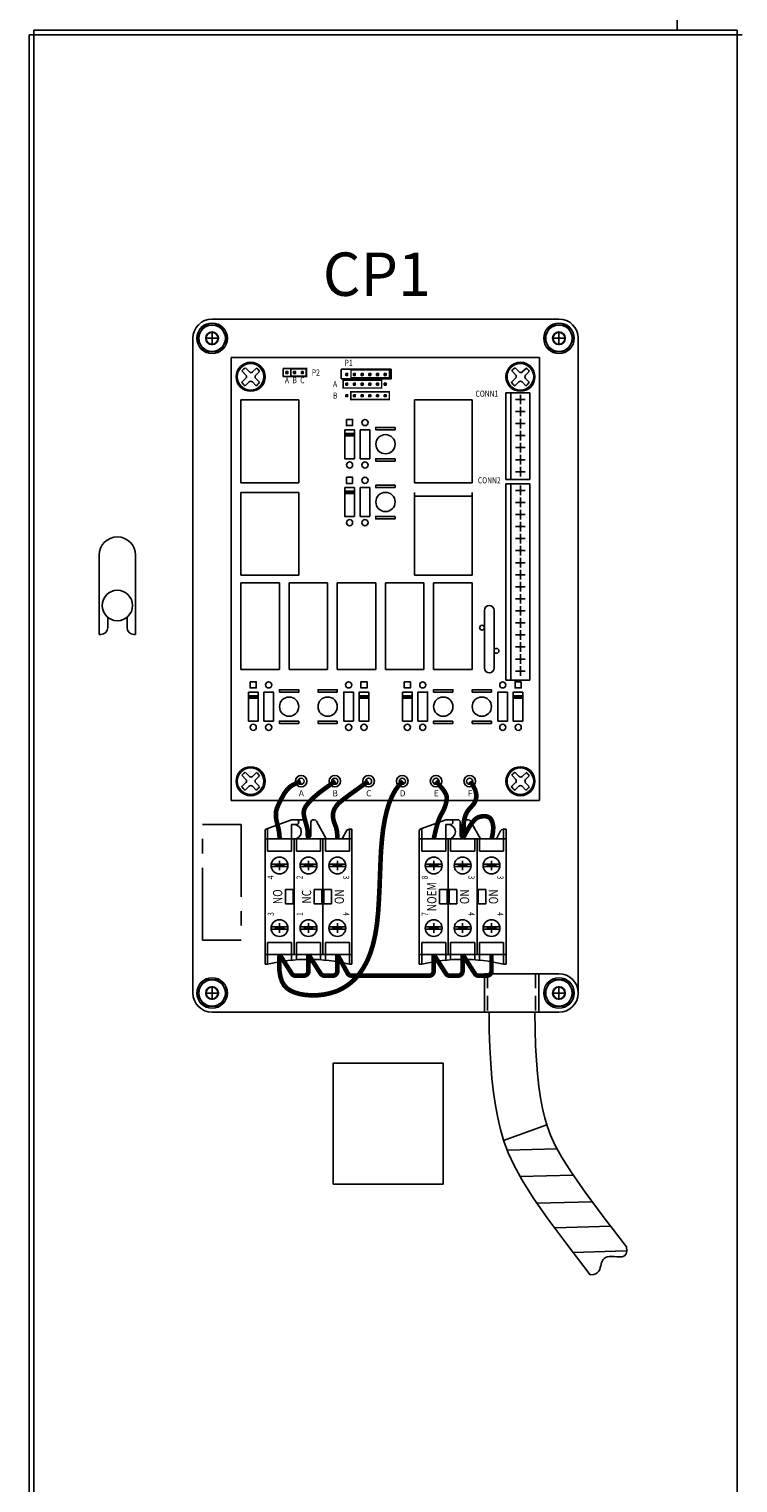
# Model space of a CAD drawing. Extents: x 0 to 101, y 0 to 65.
# Drawn here: x 29 to 38, y 28 to 47 of the extents above; entities that cross this region are included whole.
import ezdxf
from ezdxf.enums import TextEntityAlignment as Align

# ---------------------------------------------------------------- set-up
doc = ezdxf.new("R2010")
doc.units = 0
doc.header["$LTSCALE"] = 1.5
doc.header["$MEASUREMENT"] = 0
doc.linetypes.add('HIDDEN2', pattern=[0.1875, 0.125, -0.0625])
doc.linetypes.add('PHANTOM2', pattern=[1.25, 0.625, -0.125, 0.125, -0.125, 0.125, -0.125])
doc.layers.get('0').update_dxf_attribs({"linetype": 'CONTINUOUS'})
for name, color, linetype in [('AMBER', 2, 'CONTINUOUS'), ('CL', 211, 'CONTINUOUS'), ('COVER', 30, 'CONTINUOUS'), ('JUNK', 120, 'CONTINUOUS'), ('PANEL', 4, 'CONTINUOUS'), ('PCB', 2, 'CONTINUOUS'), ('PLATE', 4, 'CONTINUOUS'), ('RED', 1, 'CONTINUOUS'), ('RELAYS', 81, 'CONTINUOUS'), ('SWITCH', 30, 'CONTINUOUS'), ('TEXT', 2, 'CONTINUOUS')]:
    doc.layers.add(name, color=color, linetype=linetype)
doc.styles.add('BOLD', font='monos.ttf')
doc.styles.add('ROMANS', font='romans')

# ---------------------------------------------------------------- blocks, each defined once
blk = doc.blocks.new('8NUT')
blk.add_lwpolyline([(-0.099, 0.172), (-0.198, 0), (-0.099, -0.172), (0.099, -0.172), (0.198, 0), (0.099, 0.172)], close=True)
for radius in [0.172, 0.077]:
    blk.add_circle((0, 0), radius)
blk = doc.blocks.new('8PHIL')
for p, q in [((-0.06, 0.023), (-0.112, 0.077)), ((-0.016, 0.063), (-0.068, 0.115)), ((0.025, 0.063), (0.078, 0.112)), ((0.068, 0.021), (0.116, 0.069)), ((-0.117, -0.072), (-0.061, -0.019)), ((-0.07, -0.117), (-0.019, -0.066)), ((0.071, -0.116), (0.024, -0.066)), ((0.115, -0.069), (0.068, -0.021))]:
    blk.add_line(p, q)
blk.add_circle((0, 0), 0.173)
for centre, radius, start, end in [((0, 0), 0.136, 120.1501, 145.0895), ((-0.082, 0.002), 0.0298, 313.4518, 43.4518), ((0.005, 0.084), 0.0298, 225, 313.4518), ((0.089, 0), 0.0298, 135, 225), ((0, 0), 0.136, 31.1911, 55.3162), ((0, 0), 0.136, 210.978, 239.6769), ((0.002, -0.087), 0.0298, 43.4518, 135), ((0, 0), 0.136, 301.4894, 328.4186)]:
    blk.add_arc(centre, radius, start, end)

msp = doc.modelspace()

# ---------------------------------------------------------------- linework, layer by layer
for p, q in [((29.618, 39.318), (29.618, 40.347)), ((30.09, 39.318), (30.09, 40.347)), ((29.729, 39.541), (29.729, 39.408)), ((29.979, 39.541), (29.979, 39.408)), ((29.618, 39.318), (29.639, 39.318)), ((30.069, 39.318), (30.09, 39.318)), ((34.615, 34.912), (34.615, 34.412)), ((35.583, 34.912), (34.615, 34.912)), ((35.32, 34.912), (35.32, 34.412)), ((35.583, 34.412), (34.615, 34.412))]:
    msp.add_line(p, q)
at = {"linetype": 'HIDDEN2'}
for p, q in [((34.655, 34.912), (34.655, 34.412)), ((35.28, 34.912), (35.28, 34.412))]:
    msp.add_line(p, q, dxfattribs=at)
for centre, radius in [((31.083, 43.162), 0.198), ((35.583, 43.162), 0.198), ((31.583, 42.662), 0.188), ((35.083, 42.662), 0.188), ((29.854, 39.693), 0.197), ((31.583, 37.412), 0.188), ((35.083, 37.412), 0.188), ((31.083, 34.662), 0.198), ((35.583, 34.662), 0.198)]:
    msp.add_circle(centre, radius)
for centre, radius, start, end in [((29.854, 40.347), 0.236, 0, 180), ((29.639, 39.408), 0.09, 270, 0), ((30.069, 39.408), 0.09, 180, 270), ((35.583, 34.662), 0.25, 270, 90)]:
    msp.add_arc(centre, radius, start, end)
at = {"layer": 'AMBER'}
msp.add_lwpolyline([(32.654, 32.182), (34.08, 32.182), (34.08, 33.753), (32.654, 33.753)], close=True, dxfattribs=at)
at = {"layer": 'CL'}
for points in [[(34.677, 34.412), (34.679, 34.174), (34.686, 33.953), (34.697, 33.746), (34.713, 33.553), (34.734, 33.372), (34.76, 33.202), (34.79, 33.041), (34.826, 32.888), (34.868, 32.74), (34.923, 32.588), (35, 32.422), (35.106, 32.231), (35.25, 32.004), (35.44, 31.731), (35.684, 31.402), (35.99, 31.005)], [(35.271, 34.417), (35.273, 34.186), (35.279, 33.978), (35.29, 33.787), (35.304, 33.611), (35.323, 33.45), (35.345, 33.301), (35.371, 33.164), (35.401, 33.037), (35.433, 32.923), (35.472, 32.815), (35.529, 32.691), (35.617, 32.534), (35.744, 32.333), (35.922, 32.078), (36.157, 31.76), (36.46, 31.368)], [(34.865, 32.747), (35.425, 32.951)], [(34.911, 32.622), (35.559, 32.639)], [(35.08, 32.278), (35.761, 32.295)], [(35.299, 31.934), (36.009, 31.952)], [(35.533, 31.614), (36.251, 31.633)], [(35.99, 31.005), (36.031, 31.009), (36.062, 31.018), (36.085, 31.033), (36.101, 31.052), (36.112, 31.073), (36.119, 31.097), (36.125, 31.12), (36.13, 31.143), (36.137, 31.165), (36.146, 31.184), (36.157, 31.202), (36.17, 31.216), (36.188, 31.228), (36.208, 31.236), (36.233, 31.241), (36.263, 31.242), (36.298, 31.24), (36.334, 31.236), (36.371, 31.235), (36.405, 31.238), (36.433, 31.251), (36.454, 31.274), (36.463, 31.312), (36.46, 31.368)], [(35.766, 31.295), (36.454, 31.313)]]:
    msp.add_lwpolyline(points, dxfattribs=at)
at = {"layer": 'COVER'}
for p, q in [((28.708, 17.286), (28.708, 47.1)), ((28.708, 47.1), (37.958, 47.1)), ((28.77, 17.224), (28.77, 47.162)), ((28.77, 47.162), (37.896, 47.162)), ((37.896, 17.224), (37.896, 47.162)), ((31.083, 43.072), (31.083, 43.252)), ((35.583, 43.072), (35.583, 43.252)), ((31.173, 43.162), (30.993, 43.162)), ((35.673, 43.162), (35.493, 43.162)), ((31.083, 34.572), (31.083, 34.752)), ((35.583, 34.572), (35.583, 34.752)), ((31.173, 34.662), (30.993, 34.662)), ((35.673, 34.662), (35.493, 34.662))]:
    msp.add_line(p, q, dxfattribs=at)
for centre in [(31.083, 43.162), (35.583, 43.162), (31.083, 34.662), (35.583, 34.662)]:
    msp.add_circle(centre, 0.082, dxfattribs=at)
at = {"layer": 'JUNK', "linetype": 'PHANTOM2'}
for p, q in [((30.958, 35.349), (30.958, 36.849)), ((30.958, 36.849), (31.458, 36.849)), ((31.458, 36.849), (31.458, 35.349)), ((31.458, 35.349), (30.958, 35.349))]:
    msp.add_line(p, q, dxfattribs=at)
at = {"layer": 'PANEL'}
for points in [[(32.826, 42.108), (32.826, 42.028), (32.906, 42.028), (32.906, 42.108)], [(32.804, 41.974), (32.929, 41.974), (32.929, 41.599), (32.804, 41.599)], [(33.004, 41.974), (33.129, 41.974), (33.129, 41.599), (33.004, 41.599)], [(32.826, 41.358), (32.826, 41.278), (32.906, 41.278), (32.906, 41.358)], [(32.804, 41.224), (32.929, 41.224), (32.929, 40.849), (32.804, 40.849)], [(33.004, 41.224), (33.129, 41.224), (33.129, 40.849), (33.004, 40.849)], [(31.576, 38.702), (31.576, 38.622), (31.656, 38.622), (31.656, 38.702)], [(33.094, 38.702), (33.094, 38.622), (33.014, 38.622), (33.014, 38.702)], [(33.576, 38.702), (33.576, 38.622), (33.656, 38.622), (33.656, 38.702)], [(35.094, 38.702), (35.094, 38.622), (35.014, 38.622), (35.014, 38.702)], [(31.554, 38.568), (31.679, 38.568), (31.679, 38.193), (31.554, 38.193)], [(31.754, 38.568), (31.879, 38.568), (31.879, 38.193), (31.754, 38.193)], [(32.916, 38.568), (32.791, 38.568), (32.791, 38.193), (32.916, 38.193)], [(33.116, 38.568), (32.991, 38.568), (32.991, 38.193), (33.116, 38.193)], [(33.554, 38.568), (33.679, 38.568), (33.679, 38.193), (33.554, 38.193)], [(33.754, 38.568), (33.879, 38.568), (33.879, 38.193), (33.754, 38.193)], [(34.916, 38.568), (34.791, 38.568), (34.791, 38.193), (34.916, 38.193)], [(35.116, 38.568), (34.991, 38.568), (34.991, 38.193), (35.116, 38.193)]]:
    msp.add_lwpolyline(points, close=True, dxfattribs=at)
at = {"layer": 'PANEL', "const_width": 0.05}
for points in [[(32.804, 41.912), (32.929, 41.912)], [(32.804, 41.162), (32.929, 41.162)], [(31.554, 38.505), (31.679, 38.505)], [(33.116, 38.505), (32.991, 38.505)], [(33.554, 38.505), (33.679, 38.505)], [(35.116, 38.505), (34.991, 38.505)]]:
    msp.add_lwpolyline(points, dxfattribs=at)
at = {"layer": 'PANEL'}
for centre in [(33.066, 42.068), (32.866, 41.518), (33.066, 41.518), (33.066, 41.318), (32.866, 40.768), (33.066, 40.768), (31.816, 38.662), (32.854, 38.662), (33.816, 38.662), (34.854, 38.662), (31.616, 38.112), (31.816, 38.112), (32.854, 38.112), (33.054, 38.112), (33.616, 38.112), (33.816, 38.112), (34.854, 38.112), (35.054, 38.112)]:
    msp.add_circle(centre, 0.04, dxfattribs=at)
at = {"layer": 'PCB'}
for p, q in [((31.332, 42.912), (35.332, 42.912)), ((31.332, 37.162), (31.332, 42.912)), ((35.332, 42.912), (35.332, 37.162)), ((32.758, 42.762), (33.408, 42.762)), ((32.758, 42.637), (32.758, 42.762)), ((33.408, 42.762), (33.408, 42.637)), ((33.408, 42.637), (32.758, 42.637)), ((31.332, 37.162), (35.332, 37.162)), ((32.033, 36.005), (32.033, 35.818)), ((32.133, 36.005), (32.033, 36.005)), ((32.133, 36.005), (32.133, 35.818)), ((32.508, 36.005), (32.408, 36.005)), ((32.408, 36.005), (32.408, 35.818)), ((32.508, 36.005), (32.508, 35.818)), ((32.533, 36.005), (32.533, 35.818)), ((32.533, 36.005), (32.633, 36.005)), ((32.633, 36.005), (32.633, 35.818)), ((34.033, 36.005), (34.033, 35.818)), ((34.033, 36.005), (34.133, 36.005)), ((34.133, 36.005), (34.133, 35.818)), ((34.158, 36.005), (34.158, 35.818)), ((34.158, 36.005), (34.258, 36.005)), ((34.258, 36.005), (34.258, 35.818)), ((34.533, 36.005), (34.533, 35.818)), ((34.533, 36.005), (34.633, 36.005)), ((34.633, 36.005), (34.633, 35.818)), ((32.133, 35.818), (32.033, 35.818)), ((32.508, 35.818), (32.408, 35.818)), ((32.533, 35.818), (32.633, 35.818)), ((34.033, 35.818), (34.133, 35.818)), ((34.158, 35.818), (34.258, 35.818)), ((34.533, 35.818), (34.633, 35.818))]:
    msp.add_line(p, q, dxfattribs=at)
for points in [[(32.004, 42.768), (32.004, 42.668), (32.304, 42.668), (32.304, 42.768)], [(32.041, 42.73), (32.041, 42.705), (32.066, 42.705), (32.066, 42.73)], [(32.141, 42.73), (32.141, 42.705), (32.166, 42.705), (32.166, 42.73)], [(32.241, 42.73), (32.241, 42.705), (32.266, 42.705), (32.266, 42.73)], [(32.816, 42.705), (32.816, 42.68), (32.841, 42.68), (32.841, 42.705)], [(32.916, 42.705), (32.916, 42.68), (32.941, 42.68), (32.941, 42.705)], [(33.016, 42.705), (33.016, 42.68), (33.041, 42.68), (33.041, 42.705)], [(33.116, 42.705), (33.116, 42.68), (33.141, 42.68), (33.141, 42.705)], [(33.216, 42.705), (33.216, 42.68), (33.241, 42.68), (33.241, 42.705)], [(33.316, 42.705), (33.316, 42.68), (33.341, 42.68), (33.341, 42.705)], [(32.816, 42.58), (32.816, 42.555), (32.841, 42.555), (32.841, 42.58)], [(32.916, 42.58), (32.916, 42.555), (32.941, 42.555), (32.941, 42.58)], [(33.016, 42.58), (33.016, 42.555), (33.041, 42.555), (33.041, 42.58)], [(33.116, 42.58), (33.116, 42.555), (33.141, 42.555), (33.141, 42.58)], [(33.216, 42.58), (33.216, 42.555), (33.241, 42.555), (33.241, 42.58)], [(33.316, 42.58), (33.316, 42.555), (33.341, 42.555), (33.341, 42.58)], [(32.816, 42.43), (32.816, 42.405), (32.841, 42.405), (32.841, 42.43)], [(32.916, 42.43), (32.916, 42.405), (32.941, 42.405), (32.941, 42.43)], [(33.016, 42.43), (33.016, 42.405), (33.041, 42.405), (33.041, 42.43)], [(33.116, 42.43), (33.116, 42.405), (33.141, 42.405), (33.141, 42.43)], [(33.216, 42.43), (33.216, 42.405), (33.241, 42.405), (33.241, 42.43)], [(33.316, 42.43), (33.316, 42.405), (33.341, 42.405), (33.341, 42.43)]]:
    msp.add_lwpolyline(points, close=True, dxfattribs=at)
for points, const_width in [([(32.104, 42.668), (32.104, 42.768), (32.304, 42.768), (32.304, 42.668)], 0.025), ([(32.885, 42.751), (33.385, 42.751), (33.385, 42.651), (32.885, 42.651)], 0.02), ([(32.783, 42.616), (33.283, 42.616), (33.283, 42.516), (32.783, 42.516)], 0.02), ([(32.883, 42.467), (33.383, 42.467), (33.383, 42.367), (32.883, 42.367)], 0.02)]:
    msp.add_lwpolyline(points, close=True, dxfattribs=dict(at, const_width=const_width))
msp.add_lwpolyline([(34.616, 38.88), (34.616, 39.63, -1), (34.741, 39.63), (34.741, 38.88, -1)], format="xyb", close=True, dxfattribs=at)
at = {"layer": 'PCB', "const_width": 0.06}
for points in [[(31.958, 36.662), (31.958, 36.689), (31.956, 36.713), (31.954, 36.736), (31.951, 36.757), (31.947, 36.777), (31.944, 36.795), (31.94, 36.812), (31.936, 36.828), (31.932, 36.843), (31.928, 36.858), (31.925, 36.872), (31.922, 36.886), (31.919, 36.899), (31.917, 36.911), (31.914, 36.924), (31.913, 36.937), (31.911, 36.949), (31.91, 36.962), (31.91, 36.974), (31.91, 36.987), (31.911, 36.999), (31.912, 37.012), (31.914, 37.024), (31.917, 37.037), (31.92, 37.049), (31.925, 37.062), (31.929, 37.075), (31.935, 37.088), (31.941, 37.101), (31.948, 37.115), (31.955, 37.13), (31.963, 37.145), (31.971, 37.161), (31.979, 37.177), (31.988, 37.195), (31.997, 37.212), (32.007, 37.229), (32.017, 37.247), (32.028, 37.264), (32.04, 37.28), (32.052, 37.296), (32.066, 37.312), (32.082, 37.328), (32.101, 37.344), (32.125, 37.36), (32.155, 37.376), (32.191, 37.393), (32.233, 37.412)], [(33.558, 37.412), (33.505, 37.358), (33.458, 37.292), (33.416, 37.214), (33.379, 37.124), (33.348, 37.022), (33.322, 36.908), (33.301, 36.783), (33.286, 36.647), (33.274, 36.501), (33.267, 36.347), (33.261, 36.188), (33.255, 36.026), (33.247, 35.866), (33.237, 35.71), (33.222, 35.56), (33.2, 35.42), (33.171, 35.292), (33.135, 35.176), (33.092, 35.072), (33.041, 34.98), (32.985, 34.899), (32.922, 34.83), (32.853, 34.772), (32.779, 34.724), (32.701, 34.687), (32.618, 34.66), (32.535, 34.642), (32.451, 34.633), (32.37, 34.631), (32.293, 34.637), (32.221, 34.649), (32.156, 34.668), (32.101, 34.692), (32.054, 34.723), (32.017, 34.763), (31.988, 34.814), (31.968, 34.877), (31.956, 34.955), (31.953, 35.049), (31.958, 35.162)], [(32.333, 36.662), (32.332, 36.698), (32.329, 36.732), (32.325, 36.764), (32.319, 36.794), (32.312, 36.822), (32.305, 36.848), (32.298, 36.872), (32.292, 36.895), (32.286, 36.916), (32.281, 36.936), (32.277, 36.954), (32.274, 36.971), (32.272, 36.988), (32.272, 37.003), (32.273, 37.018), (32.275, 37.032), (32.279, 37.046), (32.285, 37.06), (32.292, 37.074), (32.3, 37.088), (32.311, 37.102), (32.323, 37.118), (32.337, 37.134), (32.352, 37.151), (32.37, 37.17), (32.391, 37.191), (32.417, 37.215), (32.45, 37.243), (32.491, 37.276), (32.543, 37.314), (32.606, 37.359), (32.683, 37.412)], [(32.708, 36.662), (32.708, 36.696), (32.706, 36.726), (32.704, 36.751), (32.7, 36.773), (32.696, 36.792), (32.692, 36.808), (32.687, 36.824), (32.681, 36.839), (32.676, 36.854), (32.67, 36.869), (32.665, 36.884), (32.66, 36.9), (32.656, 36.916), (32.653, 36.932), (32.651, 36.949), (32.65, 36.966), (32.651, 36.983), (32.653, 37.001), (32.658, 37.019), (32.664, 37.037), (32.673, 37.056), (32.684, 37.074), (32.697, 37.093), (32.713, 37.112), (32.732, 37.131), (32.755, 37.151), (32.786, 37.176), (32.825, 37.205), (32.874, 37.242), (32.937, 37.287), (33.014, 37.343), (33.108, 37.412)], [(33.958, 36.662), (33.977, 36.746), (33.994, 36.815), (34.01, 36.869), (34.024, 36.912), (34.038, 36.945), (34.051, 36.971), (34.062, 36.992), (34.073, 37.012), (34.083, 37.03), (34.091, 37.049), (34.099, 37.068), (34.106, 37.087), (34.112, 37.105), (34.117, 37.124), (34.122, 37.143), (34.125, 37.162), (34.128, 37.181), (34.128, 37.201), (34.124, 37.223), (34.114, 37.249), (34.096, 37.28), (34.07, 37.316), (34.033, 37.36), (33.983, 37.412)], [(34.433, 37.412), (34.472, 37.35), (34.497, 37.296), (34.509, 37.248), (34.511, 37.207), (34.504, 37.171), (34.491, 37.139), (34.473, 37.111), (34.452, 37.087), (34.431, 37.064), (34.41, 37.04), (34.39, 37.01), (34.372, 36.973), (34.356, 36.922), (34.344, 36.856), (34.336, 36.771), (34.333, 36.662)], [(34.333, 36.662), (34.377, 36.745), (34.414, 36.81), (34.446, 36.859), (34.474, 36.894), (34.497, 36.919), (34.518, 36.934), (34.537, 36.943), (34.554, 36.949), (34.571, 36.953), (34.588, 36.956), (34.604, 36.958), (34.619, 36.958), (34.633, 36.957), (34.647, 36.954), (34.659, 36.95), (34.671, 36.945), (34.681, 36.938), (34.691, 36.929), (34.699, 36.92), (34.706, 36.908), (34.712, 36.896), (34.717, 36.883), (34.722, 36.868), (34.725, 36.853), (34.728, 36.837), (34.73, 36.82), (34.73, 36.801), (34.729, 36.779), (34.727, 36.755), (34.723, 36.728), (34.717, 36.697), (34.708, 36.662)]]:
    msp.add_lwpolyline(points, dxfattribs=at)
for points in [[(31.958, 35.162), (32.116, 34.914, 0.256425), (32.166, 34.887), (32.273, 34.887, 0.414214), (32.333, 34.947), (32.333, 35.162)], [(32.333, 35.162), (32.491, 34.914, 0.256425), (32.541, 34.887), (32.648, 34.887, 0.414214), (32.708, 34.947), (32.708, 35.162)], [(32.708, 35.162), (32.841, 34.918, 0.274458), (32.894, 34.887), (33.898, 34.887, 0.414214), (33.958, 34.947), (33.958, 35.162)], [(33.958, 35.162), (34.116, 34.914, 0.256425), (34.166, 34.887), (34.273, 34.887, 0.414214), (34.333, 34.947), (34.333, 35.162)], [(34.333, 35.162), (34.491, 34.914, 0.256425), (34.541, 34.887), (34.648, 34.887, 0.414214), (34.708, 34.947), (34.708, 35.162)]]:
    msp.add_lwpolyline(points, format="xyb", dxfattribs=at)
at = {"layer": 'PCB'}
for centre in [(34.585, 39.405), (34.773, 39.105)]:
    msp.add_circle(centre, 0.0312, dxfattribs=at)
at = {"layer": 'PLATE'}
for p, q in [((37.115, 47.162), (37.115, 60.162)), ((35.583, 43.412), (31.083, 43.412)), ((30.833, 43.162), (30.833, 34.662)), ((35.833, 34.662), (35.833, 43.162)), ((31.083, 34.412), (35.583, 34.412))]:
    msp.add_line(p, q, dxfattribs=at)
for centre in [(33.332, 41.787), (33.332, 41.037), (32.082, 38.38), (32.582, 38.38), (34.082, 38.38), (34.582, 38.38)]:
    msp.add_circle(centre, 0.125, dxfattribs=at)
for centre, start, end in [((31.083, 43.162), 90, 180), ((35.583, 43.162), 0, 90), ((31.083, 34.662), 180, 270), ((35.583, 34.662), 270, 0)]:
    msp.add_arc(centre, 0.25, start, end, dxfattribs=at)
at = {"layer": 'RELAYS'}
for p, q in [((31.457, 41.287), (31.457, 42.362)), ((31.457, 42.362), (32.207, 42.362)), ((32.207, 41.287), (32.207, 42.362)), ((33.707, 42.362), (34.457, 42.362)), ((33.707, 41.287), (33.707, 42.362)), ((34.457, 41.287), (34.457, 42.362)), ((34.894, 41.33), (34.894, 42.455)), ((34.957, 42.455), (34.894, 42.455)), ((34.957, 41.33), (34.957, 42.455)), ((34.957, 42.455), (35.207, 42.455)), ((35.019, 42.368), (35.144, 42.368)), ((35.082, 42.305), (35.082, 42.43)), ((35.207, 42.455), (35.207, 41.33)), ((35.019, 42.212), (35.144, 42.212)), ((35.082, 42.149), (35.082, 42.274)), ((35.082, 41.993), (35.082, 42.118)), ((35.019, 42.055), (35.144, 42.055)), ((35.082, 41.836), (35.082, 41.961)), ((35.019, 41.899), (35.144, 41.899)), ((35.019, 41.743), (35.144, 41.743)), ((35.082, 41.68), (35.082, 41.805)), ((35.019, 41.586), (35.144, 41.586)), ((35.082, 41.524), (35.082, 41.649)), ((35.019, 41.43), (35.144, 41.43)), ((35.082, 41.368), (35.082, 41.493)), ((31.457, 41.287), (32.207, 41.287)), ((31.457, 40.087), (31.457, 41.162)), ((31.457, 41.162), (32.207, 41.162)), ((32.207, 40.087), (32.207, 41.162)), ((33.707, 41.287), (34.457, 41.287)), ((33.707, 40.087), (33.707, 41.162)), ((34.457, 40.087), (34.457, 41.162)), ((34.957, 41.33), (34.894, 41.33)), ((34.894, 38.724), (34.894, 41.274)), ((34.957, 41.274), (34.894, 41.274)), ((34.957, 41.33), (35.207, 41.33)), ((34.957, 38.724), (34.957, 41.274)), ((34.957, 41.274), (35.207, 41.274)), ((35.019, 41.187), (35.144, 41.187)), ((35.082, 41.124), (35.082, 41.249)), ((35.207, 41.274), (35.207, 38.724)), ((33.707, 41.112), (34.457, 41.112)), ((35.019, 41.03), (35.144, 41.03)), ((35.082, 40.968), (35.082, 41.093)), ((35.019, 40.874), (35.144, 40.874)), ((35.082, 40.811), (35.082, 40.936)), ((35.082, 40.655), (35.082, 40.78)), ((35.019, 40.718), (35.144, 40.718)), ((35.082, 40.499), (35.082, 40.624)), ((35.019, 40.561), (35.144, 40.561)), ((35.019, 40.405), (35.144, 40.405)), ((35.082, 40.343), (35.082, 40.468)), ((35.019, 40.249), (35.144, 40.249)), ((35.082, 40.186), (35.082, 40.311)), ((31.457, 40.087), (32.207, 40.087)), ((33.707, 40.087), (34.457, 40.087)), ((35.019, 40.092), (35.144, 40.092)), ((35.082, 40.03), (35.082, 40.155)), ((31.457, 38.862), (31.457, 39.987)), ((31.457, 39.987), (31.957, 39.987)), ((31.957, 38.862), (31.957, 39.987)), ((32.082, 38.862), (32.082, 39.987)), ((32.082, 39.987), (32.582, 39.987)), ((32.582, 38.862), (32.582, 39.987)), ((32.707, 38.862), (32.707, 39.987)), ((32.707, 39.987), (33.207, 39.987)), ((33.207, 38.862), (33.207, 39.987)), ((33.332, 38.862), (33.332, 39.987)), ((33.332, 39.987), (33.832, 39.987)), ((33.832, 38.862), (33.832, 39.987)), ((33.957, 39.987), (34.457, 39.987)), ((33.957, 38.862), (33.957, 39.987)), ((34.457, 38.862), (34.457, 39.987)), ((35.019, 39.936), (35.144, 39.936)), ((35.082, 39.874), (35.082, 39.999)), ((35.082, 39.717), (35.082, 39.842)), ((35.019, 39.78), (35.144, 39.78)), ((35.082, 39.561), (35.082, 39.686)), ((35.019, 39.624), (35.144, 39.624)), ((35.019, 39.467), (35.144, 39.467)), ((35.082, 39.405), (35.082, 39.53)), ((35.019, 39.311), (35.144, 39.311)), ((35.082, 39.248), (35.082, 39.373)), ((35.019, 39.155), (35.144, 39.155)), ((35.082, 39.092), (35.082, 39.217)), ((35.019, 38.998), (35.144, 38.998)), ((35.082, 38.936), (35.082, 39.061)), ((35.082, 38.78), (35.082, 38.905)), ((31.457, 38.862), (31.957, 38.862)), ((32.082, 38.862), (32.582, 38.862)), ((32.707, 38.862), (33.207, 38.862)), ((33.332, 38.862), (33.832, 38.862)), ((33.957, 38.862), (34.457, 38.862)), ((34.957, 38.724), (34.894, 38.724)), ((35.207, 38.724), (34.957, 38.724)), ((35.019, 38.842), (35.144, 38.842))]:
    msp.add_line(p, q, dxfattribs=at)
for centre, radius in [((32.238, 37.412), 0.075), ((32.238, 37.412), 0.04), ((32.675, 37.412), 0.075), ((32.675, 37.412), 0.04), ((33.113, 37.412), 0.075), ((33.113, 37.412), 0.04), ((33.55, 37.412), 0.075), ((33.55, 37.412), 0.04), ((33.988, 37.412), 0.075), ((33.988, 37.412), 0.04), ((34.425, 37.412), 0.075), ((34.425, 37.412), 0.04)]:
    msp.add_circle(centre, radius, dxfattribs=at)
at = {"layer": 'SWITCH'}
for p, q in [((32.115, 36.912), (31.792, 36.794)), ((32.177, 36.912), (32.115, 36.912)), ((32.177, 36.849), (32.115, 36.849)), ((32.115, 36.849), (32.115, 36.662)), ((32.177, 36.912), (32.271, 36.912)), ((32.302, 36.693), (32.302, 36.88)), ((32.365, 36.88), (32.365, 36.693)), ((32.396, 36.912), (32.409, 36.912)), ((32.436, 36.895), (32.564, 36.662)), ((34.115, 36.912), (33.792, 36.794)), ((34.177, 36.912), (34.115, 36.912)), ((34.177, 36.849), (34.115, 36.849)), ((34.115, 36.849), (34.115, 36.662)), ((34.177, 36.912), (34.271, 36.912)), ((34.302, 36.693), (34.302, 36.88)), ((34.365, 36.88), (34.365, 36.693)), ((34.396, 36.912), (34.409, 36.912)), ((34.436, 36.895), (34.564, 36.662)), ((31.771, 36.662), (31.771, 36.765)), ((31.771, 36.662), (31.771, 35.162)), ((31.771, 36.662), (32.896, 36.662)), ((31.802, 36.662), (31.802, 36.798)), ((31.802, 36.505), (31.802, 36.662)), ((32.115, 36.662), (32.115, 36.505)), ((32.146, 36.662), (32.146, 35.162)), ((32.177, 36.662), (32.177, 36.505)), ((32.365, 36.693), (32.302, 36.693)), ((32.49, 36.505), (32.49, 36.662)), ((32.521, 36.662), (32.521, 35.162)), ((32.552, 36.662), (32.552, 36.505)), ((32.825, 36.769), (32.771, 36.662)), ((32.865, 36.787), (32.853, 36.787)), ((32.865, 36.662), (32.865, 36.787)), ((32.896, 36.787), (32.865, 36.787)), ((32.865, 36.505), (32.865, 36.662)), ((32.896, 36.662), (32.896, 36.787)), ((32.896, 36.662), (32.896, 35.162)), ((33.771, 36.662), (33.771, 36.765)), ((33.771, 36.662), (34.896, 36.662)), ((33.771, 36.662), (33.771, 35.162)), ((33.802, 36.662), (33.802, 36.798)), ((33.802, 36.662), (33.802, 36.505)), ((34.115, 36.505), (34.115, 36.662)), ((34.146, 36.662), (34.146, 35.162)), ((34.177, 36.662), (34.177, 36.505)), ((34.365, 36.693), (34.302, 36.693)), ((34.49, 36.505), (34.49, 36.662)), ((34.521, 36.662), (34.521, 35.162)), ((34.552, 36.662), (34.552, 36.505)), ((34.825, 36.769), (34.771, 36.662)), ((34.865, 36.787), (34.853, 36.787)), ((34.865, 36.662), (34.865, 36.787)), ((34.896, 36.787), (34.865, 36.787)), ((34.865, 36.505), (34.865, 36.662)), ((34.896, 36.662), (34.896, 36.787)), ((34.896, 36.662), (34.896, 35.162)), ((32.115, 36.505), (31.802, 36.505)), ((32.177, 36.505), (32.49, 36.505)), ((32.552, 36.505), (32.865, 36.505)), ((33.802, 36.505), (34.115, 36.505)), ((34.177, 36.505), (34.49, 36.505)), ((34.552, 36.505), (34.865, 36.505)), ((31.85, 36.333), (32.067, 36.333)), ((31.85, 36.303), (32.067, 36.303)), ((31.896, 36.318), (32.021, 36.318)), ((31.958, 36.38), (31.958, 36.255)), ((32.225, 36.333), (32.442, 36.333)), ((32.225, 36.303), (32.442, 36.303)), ((32.271, 36.318), (32.396, 36.318)), ((32.333, 36.38), (32.333, 36.255)), ((32.6, 36.333), (32.817, 36.333)), ((32.6, 36.303), (32.817, 36.303)), ((32.646, 36.318), (32.771, 36.318)), ((32.708, 36.38), (32.708, 36.255)), ((33.85, 36.333), (34.067, 36.333)), ((33.85, 36.303), (34.067, 36.303)), ((33.896, 36.318), (34.021, 36.318)), ((33.958, 36.38), (33.958, 36.255)), ((34.225, 36.333), (34.442, 36.333)), ((34.225, 36.303), (34.442, 36.303)), ((34.271, 36.318), (34.396, 36.318)), ((34.333, 36.38), (34.333, 36.255)), ((34.6, 36.333), (34.817, 36.333)), ((34.6, 36.303), (34.817, 36.303)), ((34.646, 36.318), (34.771, 36.318)), ((34.708, 36.38), (34.708, 36.255)), ((31.85, 35.52), (32.067, 35.52)), ((31.85, 35.49), (32.067, 35.49)), ((31.896, 35.505), (32.021, 35.505)), ((31.958, 35.568), (31.958, 35.443)), ((32.225, 35.52), (32.442, 35.52)), ((32.225, 35.49), (32.442, 35.49)), ((32.271, 35.505), (32.396, 35.505)), ((32.333, 35.568), (32.333, 35.443)), ((32.6, 35.52), (32.817, 35.52)), ((32.6, 35.49), (32.817, 35.49)), ((32.646, 35.505), (32.771, 35.505)), ((32.708, 35.568), (32.708, 35.443)), ((33.85, 35.52), (34.067, 35.52)), ((33.85, 35.49), (34.067, 35.49)), ((33.896, 35.505), (34.021, 35.505)), ((33.958, 35.568), (33.958, 35.443)), ((34.225, 35.52), (34.442, 35.52)), ((34.225, 35.49), (34.442, 35.49)), ((34.271, 35.505), (34.396, 35.505)), ((34.333, 35.568), (34.333, 35.443)), ((34.6, 35.52), (34.817, 35.52)), ((34.6, 35.49), (34.817, 35.49)), ((34.646, 35.505), (34.771, 35.505)), ((34.708, 35.568), (34.708, 35.443)), ((31.802, 35.162), (31.802, 35.318)), ((31.802, 35.318), (32.115, 35.318)), ((32.115, 35.318), (32.115, 35.162)), ((32.177, 35.318), (32.49, 35.318)), ((32.177, 35.162), (32.177, 35.318)), ((32.49, 35.318), (32.49, 35.162)), ((32.552, 35.162), (32.552, 35.318)), ((32.552, 35.318), (32.865, 35.318)), ((32.865, 35.318), (32.865, 35.162)), ((33.802, 35.318), (34.115, 35.318)), ((33.802, 35.162), (33.802, 35.318)), ((34.115, 35.318), (34.115, 35.162)), ((34.177, 35.318), (34.49, 35.318)), ((34.177, 35.162), (34.177, 35.318)), ((34.49, 35.318), (34.49, 35.162)), ((34.552, 35.318), (34.865, 35.318)), ((34.552, 35.162), (34.552, 35.318)), ((34.865, 35.318), (34.865, 35.162)), ((31.771, 35.162), (32.896, 35.162)), ((31.771, 35.162), (31.771, 35.037)), ((31.802, 35.162), (31.802, 35.037)), ((32.115, 35.162), (32.115, 35.089)), ((32.177, 35.162), (32.177, 35.094)), ((32.49, 35.162), (32.49, 35.094)), ((32.552, 35.162), (32.552, 35.089)), ((32.865, 35.162), (32.865, 35.037)), ((32.896, 35.162), (32.896, 35.037)), ((33.771, 35.162), (34.896, 35.162)), ((33.771, 35.162), (33.771, 35.037)), ((33.802, 35.162), (33.802, 35.037)), ((34.115, 35.162), (34.115, 35.089)), ((34.177, 35.162), (34.177, 35.094)), ((34.49, 35.162), (34.49, 35.094)), ((34.552, 35.162), (34.552, 35.089)), ((34.865, 35.162), (34.865, 35.037)), ((34.896, 35.162), (34.896, 35.037)), ((31.771, 35.037), (31.802, 35.037)), ((32.896, 35.037), (32.865, 35.037)), ((33.771, 35.037), (33.802, 35.037)), ((34.896, 35.037), (34.865, 35.037))]:
    msp.add_line(p, q, dxfattribs=at)
for centre in [(31.958, 36.318), (32.333, 36.318), (32.708, 36.318), (33.958, 36.318), (34.333, 36.318), (34.708, 36.318), (31.958, 35.505), (32.333, 35.505), (32.708, 35.505), (33.958, 35.505), (34.333, 35.505), (34.708, 35.505)]:
    msp.add_circle(centre, 0.109, dxfattribs=at)
for centre, radius, start, end in [((32.146, 36.755), 0.0938, 270, 90), ((32.177, 36.88), 0.0312, 270, 90), ((32.271, 36.88), 0.0312, 0, 90), ((32.396, 36.88), 0.0312, 90, 180), ((32.409, 36.88), 0.0312, 28.7398, 90), ((34.146, 36.755), 0.0938, 270, 90), ((34.177, 36.88), 0.0312, 270, 90), ((34.271, 36.88), 0.0312, 0, 90), ((34.396, 36.88), 0.0312, 90, 180), ((34.409, 36.88), 0.0312, 28.7398, 90), ((31.802, 36.765), 0.0312, 109.9831, 180), ((32.853, 36.755), 0.0312, 90, 153.4349), ((33.802, 36.765), 0.0312, 109.9831, 180), ((34.853, 36.755), 0.0312, 90, 153.4349), ((32.333, 32.81), 2.289, 76.5803, 103.4197), ((34.333, 32.81), 2.289, 76.5803, 103.4197)]:
    msp.add_arc(centre, radius, start, end, dxfattribs=at)
at = {"layer": 'TEXT'}
for points in [[(33.457, 41.974), (33.457, 42.005), (33.207, 42.005), (33.207, 41.974)], [(33.457, 41.224), (33.457, 41.255), (33.207, 41.255), (33.207, 41.224)], [(32.207, 38.568), (32.207, 38.599), (31.957, 38.599), (31.957, 38.568)], [(32.707, 38.568), (32.707, 38.599), (32.457, 38.599), (32.457, 38.568)], [(34.207, 38.568), (34.207, 38.599), (33.957, 38.599), (33.957, 38.568)], [(34.707, 38.568), (34.707, 38.599), (34.457, 38.599), (34.457, 38.568)]]:
    msp.add_lwpolyline(points, close=True, dxfattribs=at)
for points in [[(33.457, 41.599), (33.207, 41.599), (33.207, 41.568), (33.457, 41.568), (33.457, 41.599)], [(33.457, 40.849), (33.207, 40.849), (33.207, 40.818), (33.457, 40.818), (33.457, 40.849)], [(32.207, 38.193), (31.957, 38.193), (31.957, 38.162), (32.207, 38.162), (32.207, 38.193)], [(32.707, 38.193), (32.457, 38.193), (32.457, 38.162), (32.707, 38.162), (32.707, 38.193)], [(34.207, 38.193), (33.957, 38.193), (33.957, 38.162), (34.207, 38.162), (34.207, 38.193)], [(34.707, 38.193), (34.457, 38.193), (34.457, 38.162), (34.707, 38.162), (34.707, 38.193)]]:
    msp.add_lwpolyline(points, dxfattribs=at)

# ---------------------------------------------------------------- block references
for p in [(31.083, 43.162), (35.583, 43.162), (31.083, 34.662), (35.583, 34.662)]:
    msp.add_blockref('8NUT', p)
at = {"layer": 'RED'}
for p in [(31.582, 42.662), (35.082, 42.662), (31.582, 37.412), (35.082, 37.412)]:
    msp.add_blockref('8PHIL', p, dxfattribs=at)

# ---------------------------------------------------------------- texts
at = {"layer": 'PANEL', "style": 'ROMANS', "width": 0.8}
for s, p in [('P1', (32.854, 42.843)), ('A', (32.054, 42.618)), ('B', (32.154, 42.618)), ('C', (32.254, 42.618)), ('P2', (32.429, 42.718)), ('A', (32.679, 42.568)), ('CONN1', (34.648, 42.443)), ('B', (32.679, 42.418)), ('CONN2', (34.679, 41.318))]:
    msp.add_text(s, height=0.08, dxfattribs=at).set_placement(p, align=Align.MIDDLE_CENTER)
at = {"layer": 'PANEL', "style": 'ROMANS'}
for s, p in [('A', (32.241, 37.255)), ('B', (32.679, 37.255)), ('C', (33.116, 37.255)), ('D', (33.554, 37.255)), ('E', (33.991, 37.255)), ('F', (34.429, 37.255))]:
    msp.add_text(s, height=0.08, dxfattribs=at).set_placement(p, align=Align.MIDDLE_CENTER)
at = {"layer": 'SWITCH', "style": 'ROMANS', "width": 0.8}
for s, rotation, p in [('4', 90, (31.883, 36.162)), ('2', 90, (32.258, 36.162)), ('3', 270, (32.783, 36.162)), ('8', 90, (33.883, 36.162)), ('3', 270, (34.408, 36.162)), ('3', 270, (34.783, 36.162)), ('3', 90, (31.883, 35.687)), ('1', 90, (32.258, 35.687)), ('4', 270, (32.783, 35.687)), ('7', 90, (33.883, 35.687)), ('4', 270, (34.408, 35.687)), ('4', 270, (34.783, 35.687))]:
    msp.add_text(s, height=0.08, rotation=rotation, dxfattribs=at).set_placement(p, align=Align.CENTER)
for s, rotation, p in [('NOEM', 90, (33.933, 35.912)), ('NO', 90, (31.933, 35.912)), ('NC', 90, (32.308, 35.912)), ('NO', 270, (32.733, 35.912)), ('NO', 270, (34.358, 35.912)), ('NO', 270, (34.733, 35.912))]:
    msp.add_text(s, height=0.12, rotation=rotation, dxfattribs=at).set_placement(p, align=Align.MIDDLE_CENTER)
at = {"layer": 'TEXT', "style": 'BOLD'}
msp.add_text('CP1', height=0.5625, dxfattribs=at).set_placement((33.22, 43.713), align=Align.CENTER)

doc.saveas('drawing.dxf')
